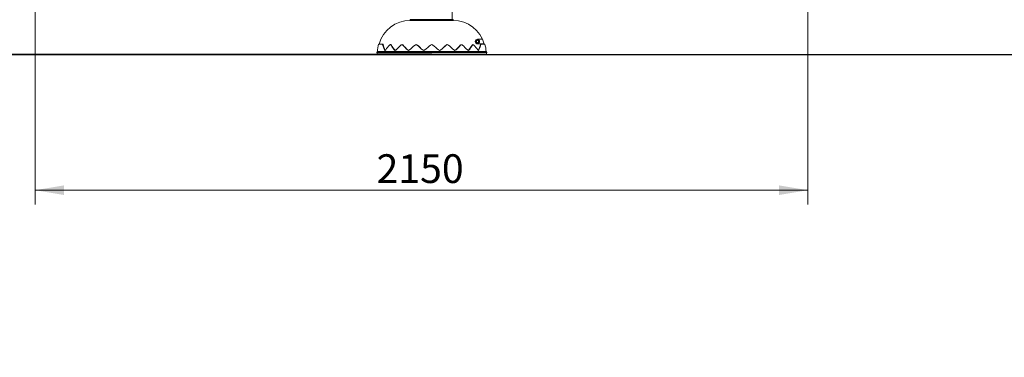
# Model space of a CAD drawing. Units: millimetres. Extents: x 0 to 208, y -14 to 287.
# Drawn here: x 47 to 129, y 162 to 190 of the extents above; entities that cross this region are included whole.
import ezdxf
from ezdxf import colors
from ezdxf.entities.mleader import LeaderData, LeaderLine
from ezdxf.enums import TextEntityAlignment as Align
from ezdxf.lldxf.tags import DXFTag
from ezdxf.math import Vec2, Vec3

# ---------------------------------------------------------------- set-up
doc = ezdxf.new("R2010")
doc.units = ezdxf.units.MM
for name, color, linetype in [('Default', 7, 'Continuous'), ('DV2_Predeterminado', 7, 'Continuous'), ('Predeterminado', 7, 'Continuous')]:
    doc.layers.add(name, color=color, linetype=linetype)
doc.styles.add('SEACAD_Arial', font='arial.ttf')
tags = doc.linetypes.add('HIDDEN2', pattern=[4.7625, 3.175, -1.5875]).pattern_tags.tags
tags[6:7] = [DXFTag(74, 4), DXFTag(75, 0), DXFTag(340, '0'), DXFTag(46, 0.0), DXFTag(50, 0.0), DXFTag(44, 0.0), DXFTag(45, 0.0)]
tags[4:5] = [DXFTag(74, 4), DXFTag(75, 0), DXFTag(340, '0'), DXFTag(46, 0.0), DXFTag(50, 0.0), DXFTag(44, 0.0), DXFTag(45, 0.0)]
doc.dimstyles.new('ISO', dxfattribs={"dimtxt": 2.4, "dimasz": 2.4, "dimexe": 1.2, "dimexo": 0, "dimgap": 0.6, "dimtad": 1, "dimdec": 0, "dimlfac": 33.333333, "dimrnd": 10, "dimtxsty": 'SEACAD_Arial', "dimblk1": '_SE_FILLED', "dimblk2": '_SE_FILLED', "dimsah": 1, "dimcen": 1.2, "dimadec": 0, "dimazin": 0, "dimtfac": 0.5, "dimtdec": 4, "dimtmove": 0, "dimatfit": 3, "dimfxl": 1, "dimarcsym": 0})
doc.dimstyles.new('UNE', dxfattribs={"dimtxt": 2.4, "dimasz": 2.4, "dimexe": 1.2, "dimexo": 0, "dimgap": 0.6, "dimtad": 1, "dimdec": 0, "dimlfac": 40, "dimtxsty": 'SEACAD_Arial', "dimblk1": '_SE_FILLED', "dimblk2": '_SE_FILLED', "dimsah": 1, "dimcen": 1.2, "dimadec": 1, "dimazin": 0, "dimtfac": 0.7, "dimtdec": 3, "dimtmove": 0, "dimatfit": 3, "dimfxl": 1, "dimarcsym": 0})

# ---------------------------------------------------------------- blocks, each defined once
blk = doc.blocks.new('SE1')
at = {"layer": 'DV2_Predeterminado', "color": 7, "linetype": 'Continuous', "lineweight": 18}
for p, q in [((82.711, 190.205), (82.711, 193.595)), ((79.2, 190.145), (79.2, 190.205)), ((79.276, 190.205), (79.2, 190.205)), ((82.801, 190.205), (79.2, 190.205)), ((79.2, 190.205), (79.2, 190.145)), ((82.801, 190.145), (79.2, 190.145)), ((82.801, 190.205), (82.726, 190.205)), ((82.801, 190.205), (82.801, 190.145)), ((82.801, 190.145), (82.801, 190.205)), ((76.567, 188.165), (76.874, 188.165)), ((76.874, 188.165), (76.916, 188.165)), ((79.726, 188.115), (79.712, 188.116)), ((82.289, 188.115), (82.275, 188.115)), ((83.479, 188.115), (83.453, 188.115)), ((84.449, 188.115), (84.414, 188.115)), ((84.736, 188.427), (84.826, 188.479)), ((84.736, 188.323), (84.736, 188.427)), ((84.826, 188.271), (84.736, 188.323)), ((85.129, 188.57), (84.826, 188.57)), ((84.826, 188.479), (84.916, 188.427)), ((84.916, 188.323), (84.826, 188.271)), ((84.826, 188.18), (85.323, 188.18)), ((84.916, 188.427), (84.916, 188.323)), ((85.057, 188.127), (85.059, 188.135)), ((85.076, 188.165), (85.128, 188.165)), ((85.128, 188.165), (85.434, 188.165)), ((85.323, 188.18), (85.341, 188.177)), ((76.472, 187.533), (76.411, 187.475)), ((76.411, 187.475), (76.472, 187.533)), ((76.411, 187.475), (76.411, 187.445)), ((76.411, 187.475), (76.411, 187.475)), ((76.411, 187.475), (85.591, 187.475)), ((76.411, 187.475), (76.411, 187.445)), ((76.411, 187.445), (76.441, 187.445)), ((76.411, 187.445), (85.591, 187.445)), ((76.441, 187.295), (76.441, 187.445)), ((76.441, 187.445), (76.441, 187.295)), ((76.725, 187.295), (76.441, 187.295)), ((85.561, 187.295), (76.441, 187.295)), ((76.472, 187.533), (85.529, 187.533)), ((85.561, 187.295), (85.276, 187.295)), ((85.59, 187.475), (85.529, 187.533)), ((85.529, 187.533), (85.59, 187.475)), ((85.561, 187.445), (85.561, 187.295)), ((85.591, 187.445), (85.561, 187.445)), ((85.561, 187.295), (85.561, 187.445)), ((85.591, 187.475), (85.59, 187.475)), ((85.591, 187.475), (85.591, 187.445)), ((85.591, 187.475), (85.591, 187.445))]:
    blk.add_line(p, q, dxfattribs=at)
for radius in [0.165, 0.15]:
    blk.add_circle((84.826, 188.375), radius, dxfattribs=at)
for centre, radius, start, end in [((79.215, 187.445), 2.7, 90.31832, 164.53491), ((79.215, 187.445), 2.7, 90.31832, 164.53491), ((82.786, 187.445), 2.7, 15.46509, 89.68168), ((82.786, 187.445), 2.7, 15.46509, 89.68168), ((79.2, 187.445), 2.73, 164.70813, 178.13825), ((79.2, 187.445), 2.73, 164.70813, 178.13825), ((78.714, 188.522), 1.855, 192.26666, 207.08262), ((78.724, 188.499), 1.819, 191.79779, 206.81863), ((80.507, 185.337), 4.083, 137.79074, 145.02027), ((77.528, 186.555), 1.562, 87.81581, 89.1159), ((80.381, 189.679), 3.203, 209.95749, 218.68243), ((80.383, 189.633), 3.151, 209.5657, 218.33638), ((83.918, 182.102), 8.113, 132.53697, 136.58756), ((78.509, 187.274), 0.842, 87.34707, 89.08196), ((83.324, 192.112), 6.213, 220.45727, 225.53214), ((83.278, 191.999), 6.087, 220.09338, 225.2104), ((93.017, 172.27), 20.731, 130.30467, 131.99481), ((79.701, 187.977), 0.139, 47.62454, 132.37546), ((79.714, 187.976), 0.139, 47.3287, 85.31415), ((89.54, 198.363), 14.167, 226.53928, 228.95988), ((89.386, 198.071), 13.841, 226.21685, 228.6633), ((8.415, 272.678), 111.406, 310.27248, 310.59158), ((81.001, 187.966), 0.15, 49.3215, 130.6785), ((153.65, 272.753), 111.504, 229.40856, 229.72737), ((72.614, 198.072), 13.843, 311.33688, 313.78297), ((72.463, 198.361), 14.164, 311.03993, 313.4609), ((82.287, 187.976), 0.139, 94.72006, 132.67015), ((82.3, 187.977), 0.139, 47.6235, 132.3765), ((68.987, 172.273), 20.727, 48.00504, 49.69548), ((78.722, 191.999), 6.088, 314.78988, 319.90634), ((78.678, 192.111), 6.213, 314.46758, 319.54302), ((78.083, 182.102), 8.112, 43.41224, 47.46323), ((81.618, 189.633), 3.151, 321.66404, 330.43387), ((81.62, 189.679), 3.202, 321.31714, 330.04294), ((81.495, 185.337), 4.083, 34.97942, 42.20957), ((84.826, 188.375), 0.195, 90, 270), ((83.259, 188.506), 1.837, 333.25794, 348.12564), ((83.305, 188.516), 1.836, 332.84045, 347.81027), ((85.127, 188.632), 0.0631, 327.82887, 22.90742), ((82.801, 187.445), 2.73, 1.86175, 15.29187), ((82.801, 187.445), 2.73, 1.86175, 15.29187), ((79.059, 187.767), 0.125, 225.57636, 314.42364), ((79.079, 187.768), 0.125, 225.26671, 266.44891), ((80.334, 187.788), 0.147, 229.09549, 310.90451), ((80.341, 187.789), 0.147, 228.80541, 276.95154), ((81.667, 187.788), 0.147, 229.09569, 310.90431), ((81.66, 187.789), 0.147, 268.74727, 311.19483), ((82.942, 187.767), 0.125, 225.57705, 314.42295), ((82.923, 187.768), 0.125, 268.26158, 314.73408)]:
    blk.add_arc(centre, radius, start, end, dxfattribs=at)
for points, knots in [([(76.901, 188.128), (76.9, 188.134), (76.899, 188.139), (76.895, 188.148), (76.893, 188.152), (76.888, 188.158), (76.886, 188.161), (76.88, 188.164), (76.877, 188.165), (76.874, 188.165)], [0, 0, 0, 0, 0.25, 0.25, 0.5, 0.5, 0.75, 0.75, 1, 1, 1, 1]), ([(76.916, 188.165), (76.919, 188.165), (76.922, 188.164), (76.928, 188.161), (76.931, 188.158), (76.936, 188.152), (76.938, 188.148), (76.941, 188.139), (76.943, 188.133), (76.944, 188.127)], [0, 0, 0, 0, 0.25, 0.25, 0.5, 0.5, 0.75, 0.75, 1, 1, 1, 1]), ([(77.606, 188.08), (77.603, 188.086), (77.599, 188.091), (77.591, 188.1), (77.587, 188.104), (77.577, 188.11), (77.572, 188.112), (77.562, 188.115), (77.556, 188.116), (77.545, 188.116), (77.539, 188.115), (77.528, 188.112), (77.522, 188.11), (77.51, 188.104), (77.505, 188.1), (77.493, 188.091), (77.488, 188.086), (77.483, 188.08)], [0, 0, 0, 0, 0.125, 0.125, 0.25, 0.25, 0.375, 0.375, 0.5, 0.5, 0.625, 0.625, 0.75, 0.75, 0.875, 0.875, 1, 1, 1, 1]), ([(77.588, 188.115), (77.593, 188.115), (77.598, 188.114), (77.608, 188.111), (77.613, 188.109), (77.623, 188.103), (77.627, 188.099), (77.635, 188.09), (77.639, 188.084), (77.642, 188.078)], [0.5107614, 0.5107614, 0.5107614, 0.5107614, 0.625, 0.625, 0.75, 0.75, 0.875, 0.875, 1, 1, 1, 1]), ([(78.596, 188.08), (78.591, 188.086), (78.586, 188.091), (78.574, 188.1), (78.568, 188.104), (78.555, 188.11), (78.548, 188.112), (78.534, 188.115), (78.527, 188.116), (78.512, 188.116), (78.504, 188.115), (78.489, 188.112), (78.482, 188.11), (78.467, 188.104), (78.46, 188.1), (78.446, 188.091), (78.44, 188.086), (78.433, 188.08)], [0, 0, 0, 0, 0.125, 0.125, 0.25, 0.25, 0.375, 0.375, 0.5, 0.5, 0.625, 0.625, 0.75, 0.75, 0.875, 0.875, 1, 1, 1, 1]), ([(78.548, 188.115), (78.554, 188.115), (78.561, 188.114), (78.574, 188.111), (78.581, 188.109), (78.594, 188.103), (78.6, 188.099), (78.612, 188.09), (78.617, 188.084), (78.622, 188.078)], [0.5198871, 0.5198871, 0.5198871, 0.5198871, 0.625, 0.625, 0.75, 0.75, 0.875, 0.875, 1, 1, 1, 1]), ([(83.379, 188.078), (83.384, 188.084), (83.39, 188.09), (83.401, 188.099), (83.407, 188.103), (83.421, 188.109), (83.427, 188.111), (83.441, 188.114), (83.447, 188.115), (83.453, 188.115)], [0, 0, 0, 0, 0.125, 0.125, 0.25, 0.25, 0.375, 0.375, 0.4802057, 0.4802057, 0.4802057, 0.4802057]), ([(83.568, 188.08), (83.562, 188.086), (83.555, 188.091), (83.541, 188.1), (83.534, 188.104), (83.519, 188.11), (83.512, 188.112), (83.497, 188.115), (83.49, 188.116), (83.475, 188.116), (83.467, 188.115), (83.453, 188.112), (83.446, 188.11), (83.433, 188.104), (83.427, 188.1), (83.416, 188.091), (83.41, 188.086), (83.405, 188.08)], [0, 0, 0, 0, 0.125, 0.125, 0.25, 0.25, 0.375, 0.375, 0.5, 0.5, 0.625, 0.625, 0.75, 0.75, 0.875, 0.875, 1, 1, 1, 1]), ([(84.359, 188.078), (84.362, 188.084), (84.366, 188.09), (84.374, 188.099), (84.379, 188.103), (84.388, 188.109), (84.393, 188.111), (84.403, 188.114), (84.408, 188.115), (84.414, 188.115)], [0, 0, 0, 0, 0.125, 0.125, 0.25, 0.25, 0.375, 0.375, 0.489115, 0.489115, 0.489115, 0.489115]), ([(84.519, 188.08), (84.513, 188.086), (84.508, 188.091), (84.497, 188.1), (84.491, 188.104), (84.479, 188.11), (84.474, 188.112), (84.462, 188.115), (84.456, 188.116), (84.445, 188.116), (84.439, 188.115), (84.429, 188.112), (84.424, 188.11), (84.414, 188.104), (84.41, 188.1), (84.402, 188.091), (84.398, 188.086), (84.395, 188.08)], [0, 0, 0, 0, 0.125, 0.125, 0.25, 0.25, 0.375, 0.375, 0.5, 0.5, 0.625, 0.625, 0.75, 0.75, 0.875, 0.875, 1, 1, 1, 1]), ([(85.076, 188.165), (85.074, 188.165), (85.073, 188.164), (85.071, 188.164), (85.07, 188.163), (85.067, 188.161), (85.066, 188.159), (85.063, 188.152), (85.062, 188.145), (85.059, 188.135)], [0, 0, 0, 0, 0.125, 0.125, 0.25, 0.25, 0.5, 0.5, 1, 1, 1, 1]), ([(85.128, 188.165), (85.124, 188.165), (85.121, 188.164), (85.116, 188.161), (85.113, 188.158), (85.108, 188.152), (85.106, 188.148), (85.103, 188.139), (85.101, 188.134), (85.1, 188.128)], [0, 0, 0, 0, 0.25, 0.25, 0.5, 0.5, 0.75, 0.75, 1, 1, 1, 1]), ([(85.181, 188.598), (85.178, 188.594), (85.175, 188.59), (85.167, 188.583), (85.163, 188.58), (85.154, 188.575), (85.149, 188.573), (85.139, 188.57), (85.134, 188.57), (85.129, 188.57)], [0, 0, 0, 0, 0.25, 0.25, 0.5, 0.5, 0.75, 0.75, 1, 1, 1, 1]), ([(77.162, 187.677), (77.158, 187.672), (77.153, 187.667), (77.145, 187.658), (77.14, 187.654), (77.131, 187.648), (77.127, 187.645), (77.118, 187.642), (77.113, 187.642), (77.104, 187.642), (77.1, 187.642), (77.091, 187.645), (77.087, 187.648), (77.079, 187.654), (77.075, 187.658), (77.069, 187.667), (77.065, 187.672), (77.062, 187.677)], [0, 0, 0, 0, 0.125, 0.125, 0.25, 0.25, 0.375, 0.375, 0.5, 0.5, 0.625, 0.625, 0.75, 0.75, 0.875, 0.875, 1, 1, 1, 1]), ([(77.101, 187.679), (77.104, 187.673), (77.107, 187.668), (77.114, 187.659), (77.118, 187.655), (77.124, 187.65), (77.127, 187.648), (77.129, 187.647)], [0, 0, 0, 0, 0.125, 0.125, 0.25, 0.25, 0.3275794, 0.3275794, 0.3275794, 0.3275794]), ([(78.025, 187.677), (78.019, 187.672), (78.014, 187.667), (78.002, 187.658), (77.996, 187.654), (77.983, 187.648), (77.977, 187.645), (77.964, 187.642), (77.957, 187.642), (77.944, 187.642), (77.937, 187.642), (77.925, 187.645), (77.919, 187.648), (77.907, 187.654), (77.901, 187.658), (77.891, 187.667), (77.886, 187.672), (77.881, 187.677)], [0, 0, 0, 0, 0.125, 0.125, 0.25, 0.25, 0.375, 0.375, 0.5, 0.5, 0.625, 0.625, 0.75, 0.75, 0.875, 0.875, 1, 1, 1, 1]), ([(77.911, 187.679), (77.916, 187.673), (77.921, 187.668), (77.931, 187.659), (77.937, 187.655), (77.949, 187.649), (77.955, 187.646), (77.965, 187.644), (77.968, 187.643), (77.972, 187.643)], [0, 0, 0, 0, 0.125, 0.125, 0.25, 0.25, 0.375, 0.375, 0.4425568, 0.4425568, 0.4425568, 0.4425568]), ([(84.12, 187.677), (84.116, 187.672), (84.111, 187.667), (84.1, 187.658), (84.094, 187.654), (84.083, 187.648), (84.077, 187.645), (84.064, 187.642), (84.057, 187.642), (84.044, 187.642), (84.038, 187.642), (84.025, 187.645), (84.018, 187.648), (84.006, 187.654), (84, 187.658), (83.988, 187.667), (83.982, 187.672), (83.976, 187.677)], [0, 0, 0, 0, 0.125, 0.125, 0.25, 0.25, 0.375, 0.375, 0.5, 0.5, 0.625, 0.625, 0.75, 0.75, 0.875, 0.875, 1, 1, 1, 1]), ([(84.018, 187.642), (84.019, 187.642), (84.02, 187.642), (84.027, 187.642), (84.033, 187.643), (84.046, 187.646), (84.052, 187.649), (84.064, 187.655), (84.07, 187.659), (84.08, 187.668), (84.085, 187.673), (84.09, 187.679)], [0.4853789, 0.4853789, 0.4853789, 0.4853789, 0.5, 0.5, 0.625, 0.625, 0.75, 0.75, 0.875, 0.875, 1, 1, 1, 1]), ([(84.939, 187.677), (84.936, 187.672), (84.933, 187.667), (84.926, 187.658), (84.922, 187.654), (84.914, 187.648), (84.91, 187.645), (84.902, 187.642), (84.897, 187.642), (84.888, 187.642), (84.884, 187.642), (84.874, 187.645), (84.87, 187.648), (84.861, 187.654), (84.856, 187.658), (84.848, 187.667), (84.844, 187.672), (84.84, 187.677)], [0, 0, 0, 0, 0.125, 0.125, 0.25, 0.25, 0.375, 0.375, 0.5, 0.5, 0.625, 0.625, 0.75, 0.75, 0.875, 0.875, 1, 1, 1, 1]), ([(84.871, 187.647), (84.874, 187.648), (84.877, 187.65), (84.883, 187.655), (84.887, 187.659), (84.894, 187.668), (84.897, 187.673), (84.9, 187.679)], [0.6686391, 0.6686391, 0.6686391, 0.6686391, 0.75, 0.75, 0.875, 0.875, 1, 1, 1, 1])]:
    blk.add_open_spline(points, degree=3, knots=knots, dxfattribs=at)
blk = doc.blocks.new('DMBLK93')
at = {"layer": 'Predeterminado', "linetype": 'Continuous', "lineweight": 25}
for points in [[(40.315, 244.295), (41.115, 244.295), (40.715, 246.695)], [(40.315, 189.695), (40.715, 187.295), (41.115, 189.695)]]:
    blk.add_hatch(color=7, dxfattribs=at).paths.add_polyline_path(points)
at = {"layer": 'Predeterminado', "color": 7, "linetype": 'Continuous', "lineweight": 25}
for p, q in [((81.001, 246.695), (39.515, 246.695)), ((40.715, 187.295), (40.715, 246.695)), ((81.001, 187.295), (39.515, 187.295))]:
    blk.add_line(p, q, dxfattribs=at)
at = {"layer": 'Predeterminado', "color": 7, "linetype": 'Continuous', "lineweight": 25, "style": 'SEACAD_Arial'}
blk.add_text('1980', height=2.4, rotation=90, dxfattribs=at).set_placement((37.715, 213.238), align=Align.TOP_LEFT)
blk = doc.blocks.new('_SE_FILLED')
at = {"color": 0}
blk.add_line((0, 0), (-1, 0), dxfattribs=at)
blk.add_solid([(0, 0), (-1, -0.1665), (-1, 0.1665), (0, 0)], dxfattribs=at)
blk = doc.blocks.new('DMBLK94')
at = {"layer": 'Default', "linetype": 'Continuous', "lineweight": 20}
for points in [[(50.328, 175.56), (50.328, 176.36), (47.928, 175.96)], [(109.979, 175.56), (112.379, 175.96), (109.979, 176.36)]]:
    blk.add_hatch(color=7, dxfattribs=at).paths.add_polyline_path(points)
at = {"layer": 'Default', "color": 7, "linetype": 'Continuous', "lineweight": 20}
for p, q in [((47.928, 230.067), (47.928, 174.76)), ((112.379, 219.791), (112.379, 174.76)), ((47.928, 175.96), (112.379, 175.96))]:
    blk.add_line(p, q, dxfattribs=at)
at = {"layer": 'Default', "color": 7, "linetype": 'Continuous', "lineweight": 20, "style": 'SEACAD_Arial'}
blk.add_text('2150', height=2.4, dxfattribs=at).set_placement((76.397, 178.96), align=Align.TOP_LEFT)
blk = doc.blocks.new('_DOT')
at = {"color": 0, "linetype": 'ByBlock', "lineweight": -2}
blk.add_line((-0.5, 0), (-1, 0), dxfattribs=at)
at = {"color": 0, "linetype": 'ByBlock', "const_width": 0.5}
blk.add_lwpolyline([(-0.25, 0, 1), (0.25, 0, 1)], format="xyb", close=True, dxfattribs=at)
blk = doc.blocks.new('_BLANK')

msp = doc.modelspace()

# ---------------------------------------------------------------- linework, layer by layer
at = {"layer": 'Predeterminado', "color": 7, "linetype": 'HIDDEN2', "lineweight": 25}
msp.add_line((32.49551, 187.29648), (191.61716, 187.29829), dxfattribs=at)

# ---------------------------------------------------------------- block references
at = {"layer": 'Predeterminado'}
msp.add_blockref('SE1', (0, 0), dxfattribs=at)

# ---------------------------------------------------------------- dimensions: what is measured, and where the dimension line sits
at = {"layer": 'Default', "color": 7, "linetype": 'Continuous', "lineweight": 20}
dim = msp.add_linear_dim(base=(112.37919, 175.96024), p1=(47.92782, 230.06695), p2=(112.37919, 219.79117), text='\\A1;<>', dimstyle='ISO', dxfattribs=at)
dim.commit()
dim.dimension.update_dxf_attribs({"geometry": 'DMBLK94', "text_midpoint": (80.15351, 175.96024), "dimtype": 160})
at = {"layer": 'Predeterminado', "color": 7, "linetype": 'Continuous', "lineweight": 25}
dim = msp.add_linear_dim(base=(40.71497, 187.29462), p1=(81.00063, 187.29462), p2=(81.00063, 246.69462), angle=90, text='\\A1;<>', dimstyle='UNE', override={"dimlfac": 33.333333}, dxfattribs=at)
dim.commit()
dim.dimension.update_dxf_attribs({"geometry": 'DMBLK93', "text_midpoint": (40.71497, 216.99462), "dimtype": 161})

# ---------------------------------------------------------------- leaders
at = {"layer": 'Default', "color": 7, "linetype": 'Continuous', "lineweight": 25}
ml = msp.add_multileader_mtext('Standard', dxfattribs=at)
ml.set_content('{\\pxsm0.9;\\fCircular Std Book|b0||i0||c0|p34;\\W1.;PECTORALES | CHEST PRESS | PECTORAUX  | PEITORAIS\\P}', color=256)
ml.set_leader_properties()
ml.set_arrow_properties(name='_BLANK')
ml.build(insert=Vec2(0, 0))
ml.multileader.update_dxf_attribs({"leader_type": 0, "dogleg_length": 0, "arrow_head_size": 2.5})
ctx = ml.context
ctx.base_point, ctx.char_height, ctx.arrow_head_size, ctx.landing_gap_size = Vec3(98.4773, 259.95141), 2.5, 2.5, 0.875
ctx.text_align_type = 2
notes = []
notes.append((ctx, [(0, (0, 0, 0), (0, 0), (1, 0), 1, [])]))
ctx.mtext.insert, ctx.mtext.alignment = Vec3(192.8773, 261.46266), 3
at = {"layer": 'Predeterminado', "color": 7, "linetype": 'Continuous', "lineweight": 35}
ml = msp.add_multileader_mtext('Standard', dxfattribs=at)
ml.set_content('{\\pxsm0.9;\\fCircular Std Bold|b1||i0||c0|p34;\\W1.;Chest AD\\P}', color=256)
ml.set_leader_properties()
ml.set_arrow_properties(name='DOT')
ml.build(insert=Vec2(0, 0))
ml.multileader.update_dxf_attribs({"leader_type": 0, "dogleg_length": 0, "arrow_head_size": 6})
ctx = ml.context
ctx.base_point, ctx.char_height, ctx.arrow_head_size, ctx.landing_gap_size = Vec3(88.67929, 278.89399), 6, 6, 2.1
ctx.text_align_type = 1
notes.append((ctx, [(0, (0, 0, 0), (0, 0), (1, 0), 1, [])]))
ctx.mtext.insert, ctx.mtext.alignment = Vec3(109.07229, 281.95699), 2
ml = msp.add_multileader_mtext('Standard', dxfattribs=at)
ml.set_content('{\\pxsm0.9;\\fCircular Std Book|b0||i0||c0|p34;\\W1.;JSA003D\\P}', color=256)
ml.set_leader_properties()
ml.set_arrow_properties(name='DOT')
ml.build(insert=Vec2(0, 0))
ml.multileader.update_dxf_attribs({"leader_type": 0, "dogleg_length": 0, "arrow_head_size": 3})
ctx = ml.context
ctx.base_point, ctx.char_height, ctx.arrow_head_size, ctx.landing_gap_size = Vec3(108.00999, 272.92015), 3, 3, 1.05
notes.append((ctx, [(0, (0, 0, 0), (0, 0), (1, 0), 1, [])]))
ctx.mtext.insert = Vec3(110.00999, 274.45465)
for ctx, leaders in notes:
    for number, flags, end, landing, length, lines in leaders:
        leader = LeaderData()
        leader.index, (leader.has_last_leader_line, leader.has_dogleg_vector, leader.attachment_direction) = number, flags
        leader.last_leader_point, leader.dogleg_vector, leader.dogleg_length = Vec3(end), Vec3(landing), length
        for number, points, colour, breaks in lines:
            line = LeaderLine()
            line.index, line.vertices, line.color, line.breaks = number, Vec3.list(points), colors.encode_raw_color(colour), breaks
            leader.lines.append(line)
        ctx.leaders.append(leader)

doc.saveas('drawing.dxf')
